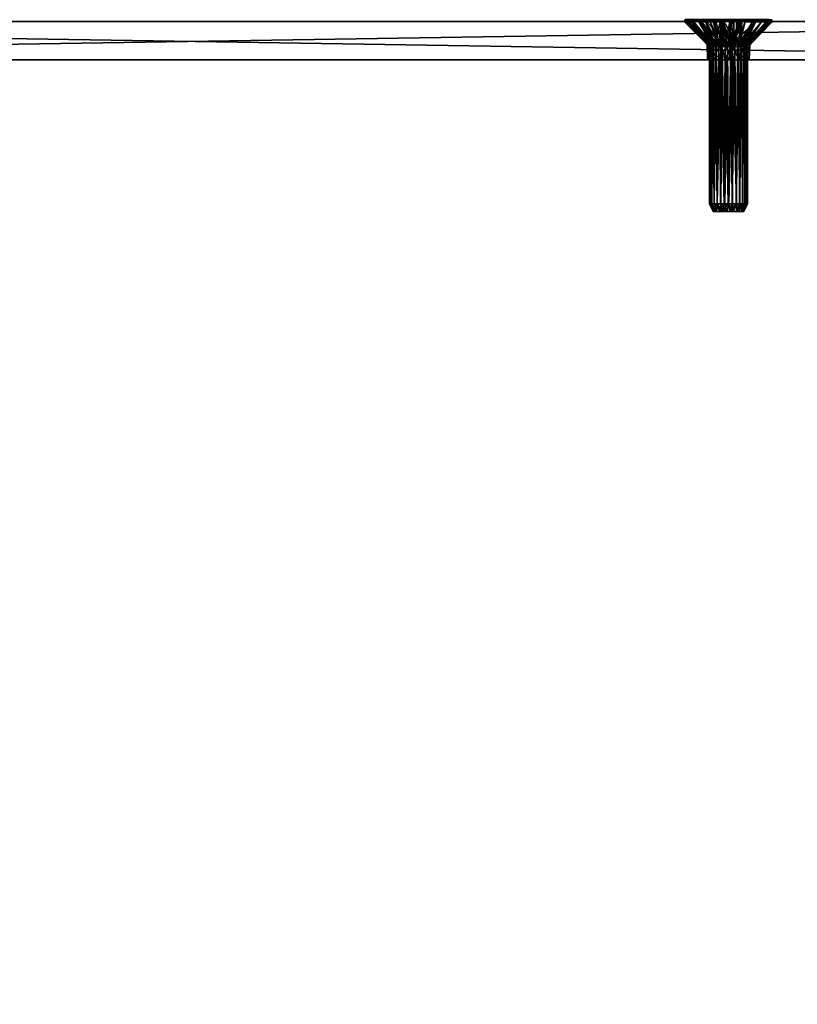
# Model space of a CAD drawing. Units: millimetres. Extents: x -4 to 504, y -1741 to 2610.
# Drawn here: x 233 to 335, y 2482 to 2610 of the extents above; entities that cross this region are included whole.
import ezdxf

# ---------------------------------------------------------------- set-up
doc = ezdxf.new("R2010")
doc.units = ezdxf.units.MM
doc.header["$MEASUREMENT"] = 0
doc.layers.add('PREDETERMINADO', color=7, linetype='Continuous')

msp = doc.modelspace()

# ---------------------------------------------------------------- meshes
at = {"layer": 'PREDETERMINADO'}
mesh = msp.add_polyface(dxfattribs=at)
corners = [(91.33, 2604.61, 476.67), (91.33, 2609.61, 476.67), (79.04, 2609.61, 476.91), (79.04, 2604.61, 476.91), (66.91, 2609.61, 478.81), (66.91, 2604.61, 478.81), (55.15, 2609.61, 482.34), (55.15, 2604.61, 482.34), (46.35, 2604.61, 453.73), (46.35, 2609.61, 453.73), (60.29, 2609.61, 449.61), (60.29, 2604.61, 449.61), (74.62, 2609.61, 447.2), (74.62, 2604.61, 447.2), (88.71, 2609.61, 446.56), (89.14, 2604.61, 446.54), (103.63, 2604.61, 447.64), (138.15, 2604.61, 465.51), (35.53, 2604.61, 474.83), (33.42, 2604.61, 473.46), (139.83, 2604.61, 467.39), (33.01, 2604.61, 459.51), (20.47, 2604.61, 466.85), (142.18, 2604.61, 462.24), (140.04, 2604.61, 462.02), (138.37, 2604.61, 463.37), (322.91, 2604.61, 475.9), (35.82, 2604.61, 477.31), (38.89, 2609.61, 477.02), (135.5, 2609.61, 466.96), (135.09, 2609.61, 464.67), (137.28, 2609.61, 460.13), (140.04, 2609.61, 458.97), (143.09, 2609.61, 470.05), (140.8, 2609.61, 470.46), (138.66, 2609.61, 470.08), (38.48, 2609.61, 474.05), (135.47, 2609.61, 462.53), (36.64, 2609.61, 471.68), (136.75, 2609.61, 468.75), (138.1, 2606.6, 465.29)]
mesh.append_faces([[corners[k] for k in face] for face in [(0, 1, 2, 2), (0, 2, 3, 3), (3, 2, 4, 4), (3, 4, 5, 5), (5, 4, 6, 6), (5, 6, 7, 7), (8, 9, 10, 10), (8, 10, 11, 11), (11, 10, 12, 12), (11, 12, 13, 13), (13, 12, 14, 14), (13, 14, 15, 15), (15, 14, 16, 16), (17, 18, 19, 19), (17, 20, 18, 18), (21, 17, 22, 22), (22, 17, 19, 19), (16, 23, 24, 24), (24, 25, 16, 16), (16, 25, 15, 15), (21, 8, 17, 17), (17, 8, 11, 11), (17, 11, 25, 25), (25, 11, 13, 13), (25, 13, 15, 15), (18, 26, 27, 27), (27, 26, 0, 0), (7, 27, 5, 5), (5, 27, 3, 3), (3, 27, 0, 0), (6, 4, 28, 28), (1, 29, 30, 30), (31, 32, 14, 14), (33, 34, 1, 1), (1, 34, 35, 35), (4, 2, 28, 28), (28, 2, 1, 1), (28, 1, 36, 36), (36, 1, 30, 30), (30, 37, 36, 36), (36, 37, 14, 14), (14, 37, 31, 31), (9, 38, 10, 10), (10, 38, 12, 12), (12, 36, 14, 14), (35, 39, 1, 1), (1, 39, 29, 29), (40, 37, 30, 30)]])
mesh = msp.add_polyface(dxfattribs=at)
corners = [(142.18, 2604.61, 462.24), (141.7, 2606.6, 462.04), (140.04, 2604.61, 462.02), (139.88, 2606.61, 462.11), (138.49, 2606.6, 463.18), (138.37, 2604.61, 463.37), (138.1, 2606.6, 465.29), (138.15, 2604.61, 465.51), (139.6, 2606.59, 467.28), (139.83, 2604.61, 467.39), (142.11, 2606.6, 467.21), (141.94, 2604.61, 467.25), (143.52, 2604.61, 465.72), (143.21, 2606.61, 466.1), (143.64, 2606.6, 464.85), (143.38, 2604.61, 463.6), (143.1, 2606.61, 463.11), (407.16, 2604.61, 491.2), (91.33, 2609.61, 476.67), (91.33, 2604.61, 476.67), (88.71, 2609.61, 446.56), (420.28, 2609.61, 470.39), (103.63, 2604.61, 447.64), (322.91, 2604.61, 475.9), (323.33, 2604.61, 473.82), (35.53, 2604.61, 474.83), (407.16, 2609.61, 491.2), (146.59, 2609.61, 465.43), (145.46, 2609.61, 468.21), (143.09, 2609.61, 470.05), (319.91, 2609.61, 476.28), (146.18, 2609.61, 462.45), (140.04, 2609.61, 458.97), (142.36, 2609.61, 459.16), (137.28, 2609.61, 460.13), (135.47, 2609.61, 462.53), (135.09, 2609.61, 464.67), (135.5, 2609.61, 466.96), (136.75, 2609.61, 468.75), (138.66, 2609.61, 470.08), (140.8, 2609.61, 470.46), (144.34, 2609.61, 460.09)]
mesh.append_faces([[corners[k] for k in face] for face in [(0, 1, 2, 2), (2, 1, 3, 3), (2, 3, 4, 4), (2, 4, 5, 5), (5, 4, 6, 6), (5, 6, 7, 7), (7, 6, 8, 8), (7, 8, 9, 9), (9, 8, 10, 10), (9, 10, 11, 11), (11, 10, 12, 12), (12, 10, 13, 13), (12, 13, 14, 14), (12, 14, 15, 15), (15, 14, 16, 16), (15, 16, 0, 0), (0, 16, 1, 1), (17, 18, 19, 19), (20, 21, 22, 22), (11, 23, 9, 9), (24, 15, 0, 0), (24, 0, 22, 22), (25, 9, 23, 23), (26, 27, 28, 28), (26, 29, 18, 18), (30, 31, 27, 27), (21, 32, 33, 33), (3, 32, 34, 34), (3, 34, 4, 4), (4, 34, 35, 35), (4, 35, 6, 6), (6, 36, 37, 37), (6, 37, 8, 8), (8, 37, 38, 38), (8, 38, 39, 39), (8, 39, 40, 40), (8, 40, 10, 10), (10, 40, 29, 29), (10, 29, 28, 28), (10, 28, 13, 13), (13, 28, 14, 14), (14, 28, 27, 27), (14, 27, 31, 31), (14, 31, 16, 16), (16, 31, 41, 41), (16, 41, 1, 1), (1, 41, 33, 33), (1, 33, 32, 32), (1, 32, 3, 3)]])
mesh = msp.add_polyface(dxfattribs=at)
corners = [(326.99, 2604.61, 473.02), (326.12, 2606.61, 472.76), (325.24, 2604.61, 472.75), (324.69, 2606.61, 472.89), (323.33, 2604.61, 473.82), (323.3, 2606.6, 473.96), (322.89, 2606.61, 475.74), (322.91, 2604.61, 475.9), (323.57, 2606.6, 477.37), (323.72, 2604.61, 477.53), (325.86, 2606.59, 478.33), (325.73, 2604.61, 478.3), (327.97, 2604.61, 477.16), (327.78, 2606.61, 477.26), (327.73, 2606.6, 473.61), (141.94, 2604.61, 467.25), (143.52, 2604.61, 465.72), (91.33, 2604.61, 476.67), (407.16, 2604.61, 491.2), (420.28, 2604.61, 470.39), (103.63, 2604.61, 447.64), (143.38, 2604.61, 463.6), (145.46, 2609.61, 468.21), (143.09, 2609.61, 470.05), (407.16, 2609.61, 491.2), (322.09, 2609.61, 470.91), (146.18, 2609.61, 462.45), (320.28, 2609.61, 473.31), (319.91, 2609.61, 476.28), (420.28, 2609.61, 470.39), (144.34, 2609.61, 460.09), (324.93, 2609.61, 481.24), (146.59, 2609.61, 465.43), (322.74, 2609.61, 480.45), (321.08, 2609.61, 479.05), (88.71, 2609.61, 446.56), (140.04, 2609.61, 458.97), (142.36, 2609.61, 459.16), (324.86, 2609.61, 469.75), (327.1, 2609.61, 481.05), (329.15, 2609.61, 470.87), (327.17, 2609.61, 469.94)]
mesh.append_faces([[corners[k] for k in face] for face in [(0, 1, 2, 2), (2, 1, 3, 3), (2, 3, 4, 4), (4, 3, 5, 5), (4, 5, 6, 6), (4, 6, 7, 7), (7, 6, 8, 8), (7, 8, 9, 9), (9, 8, 10, 10), (9, 10, 11, 11), (11, 10, 12, 12), (12, 10, 13, 13), (0, 14, 1, 1), (15, 16, 7, 7), (7, 16, 4, 4), (17, 9, 11, 11), (17, 11, 18, 18), (19, 2, 20, 20), (20, 2, 4, 4), (16, 21, 4, 4), (17, 7, 9, 9), (22, 23, 24, 24), (25, 26, 27, 27), (27, 26, 28, 28), (26, 29, 30, 30), (24, 31, 32, 32), (32, 31, 33, 33), (33, 34, 32, 32), (32, 34, 28, 28), (35, 36, 29, 29), (29, 37, 30, 30), (26, 25, 38, 38), (29, 26, 38, 38), (3, 38, 25, 25), (3, 25, 5, 5), (5, 25, 27, 27), (5, 27, 6, 6), (6, 27, 28, 28), (6, 28, 8, 8), (8, 28, 34, 34), (8, 34, 33, 33), (8, 33, 10, 10), (10, 33, 31, 31), (10, 31, 39, 39), (14, 40, 1, 1), (1, 40, 41, 41), (1, 41, 38, 38), (1, 38, 3, 3)]])
mesh = msp.add_polyface(dxfattribs=at)
corners = [(327.97, 2604.61, 477.16), (327.78, 2606.61, 477.26), (328.45, 2606.6, 475.63), (328.34, 2604.61, 474.69), (327.73, 2606.6, 473.61), (326.99, 2604.61, 473.02), (407.16, 2609.61, 491.2), (91.33, 2609.61, 476.67), (407.16, 2604.61, 491.2), (452.62, 2604.61, 489.2), (452.62, 2609.61, 489.2), (429.92, 2609.61, 490.99), (429.92, 2604.61, 490.99), (420.28, 2604.61, 470.39), (420.28, 2609.61, 470.39), (445.07, 2609.61, 470.67), (445.07, 2604.61, 470.67), (469.83, 2609.61, 469.28), (103.63, 2604.61, 447.64), (325.24, 2604.61, 472.75), (493.3, 2604.61, 474.35), (325.73, 2604.61, 478.3), (494.66, 2604.61, 476.02), (331.39, 2609.61, 474.69), (495.28, 2609.61, 479.3), (492.5, 2609.61, 478.17), (490.25, 2609.61, 474.35), (491, 2609.61, 476.39), (329.15, 2609.61, 470.87), (330.65, 2609.61, 472.65), (331.02, 2609.61, 477.67), (329.21, 2609.61, 480.06), (327.1, 2609.61, 481.05), (324.93, 2609.61, 481.24), (490.62, 2609.61, 471.37), (324.86, 2609.61, 469.75), (327.17, 2609.61, 469.94), (475.13, 2609.61, 485.84), (325.86, 2606.59, 478.33)]
mesh.append_faces([[corners[k] for k in face] for face in [(0, 1, 2, 2), (0, 2, 3, 3), (3, 2, 4, 4), (3, 4, 5, 5), (6, 7, 8, 8), (9, 10, 11, 11), (9, 11, 12, 12), (12, 11, 6, 6), (12, 6, 8, 8), (13, 14, 15, 15), (13, 15, 16, 16), (16, 15, 17, 17), (18, 14, 13, 13), (5, 19, 20, 20), (3, 5, 20, 20), (16, 20, 13, 13), (13, 20, 19, 19), (8, 21, 0, 0), (8, 0, 12, 12), (12, 0, 3, 3), (12, 3, 9, 9), (9, 3, 22, 22), (3, 20, 22, 22), (23, 24, 25, 25), (26, 23, 27, 27), (27, 23, 25, 25), (26, 28, 29, 29), (26, 29, 23, 23), (30, 31, 6, 6), (31, 32, 6, 6), (6, 32, 33, 33), (34, 35, 26, 26), (26, 35, 36, 36), (26, 36, 28, 28), (11, 23, 6, 6), (6, 23, 30, 30), (37, 24, 23, 23), (37, 23, 10, 10), (10, 23, 11, 11), (14, 35, 15, 15), (15, 35, 34, 34), (38, 32, 31, 31), (38, 31, 1, 1), (1, 31, 30, 30), (1, 30, 2, 2), (2, 30, 23, 23), (2, 23, 4, 4), (4, 23, 29, 29), (4, 29, 28, 28)]])
mesh = msp.add_polyface(dxfattribs=at)
corners = [(322.67, 2609.59, 480.39), (321.77, 2609.56, 479.68), (324.05, 2606.36, 477.41), (323.67, 2606.35, 477.01), (321.01, 2609.63, 478.93), (320.53, 2609.63, 478.15), (323.38, 2606.36, 476.55), (320.22, 2609.6, 477.36), (319.91, 2609.59, 475.87), (323.17, 2606.35, 475.86), (323.16, 2606.36, 475.2), (319.97, 2609.62, 474.5), (320.31, 2609.53, 473.56), (323.33, 2606.36, 474.56), (320.92, 2609.59, 472.22), (323.9, 2606.36, 473.7), (322.04, 2609.6, 471.02), (323.26, 2609.56, 470.3), (324.35, 2606.36, 473.36), (323.57, 2609.78, 480.82), (321.99, 2609.85, 479.76), (320.52, 2609.86, 477.82), (320.02, 2609.86, 475.53), (320.31, 2609.77, 473.45), (321.45, 2609.81, 471.61), (322.77, 2609.86, 470.6), (323.74, 2609.86, 475.71), (324.89, 2609.86, 477.26), (324.5, 2609.86, 473.94)]
mesh.append_faces([[corners[k] for k in face] for face in [(0, 1, 2, 2), (3, 1, 4, 4), (5, 6, 4, 4), (4, 6, 3, 3), (6, 5, 7, 7), (8, 9, 7, 7), (9, 8, 10, 10), (10, 8, 11, 11), (10, 11, 12, 12), (13, 12, 14, 14), (15, 14, 16, 16), (17, 18, 16, 16), (19, 20, 0, 0), (4, 21, 5, 5), (20, 21, 4, 4), (7, 21, 8, 8), (21, 22, 8, 8), (8, 22, 11, 11), (11, 22, 23, 23), (14, 24, 16, 16), (23, 24, 14, 14), (22, 25, 23, 23), (23, 25, 24, 24), (0, 20, 1, 1), (1, 20, 4, 4), (5, 21, 7, 7), (23, 12, 11, 11), (12, 23, 14, 14), (25, 17, 16, 16), (24, 25, 16, 16), (22, 21, 26, 26), (20, 27, 21, 21), (22, 28, 25, 25)]])
mesh = msp.add_polyface(dxfattribs=at)
corners = [(325.84, 2609.6, 481.23), (324.81, 2609.58, 481.15), (325.24, 2606.35, 477.96), (324.6, 2606.36, 477.77), (322.67, 2609.59, 480.39), (324.05, 2606.36, 477.41), (323.66, 2609.59, 480.87), (323.9, 2606.36, 473.7), (322.04, 2609.6, 471.02), (324.35, 2606.36, 473.36), (324.83, 2606.36, 473.12), (323.26, 2609.56, 470.3), (324, 2609.61, 469.98), (324.91, 2609.6, 469.79), (326.11, 2609.59, 469.77), (325.54, 2606.35, 472.99), (325.69, 2609.86, 481.17), (323.57, 2609.78, 480.82), (321.99, 2609.85, 479.76), (322.77, 2609.86, 470.6), (325.79, 2609.86, 469.85), (324.89, 2609.86, 477.26), (326.8, 2609.86, 477.04), (320.52, 2609.86, 477.82), (323.74, 2609.86, 475.71), (320.02, 2609.86, 475.53), (324.5, 2609.86, 473.94), (324.96, 2609.75, 477.08), (326.68, 2606.86, 476.88), (324.96, 2606.86, 477.08), (323.93, 2609.74, 475.69), (323.93, 2606.86, 475.69), (324.62, 2609.74, 474.1), (324.62, 2606.86, 474.1), (326.34, 2609.73, 473.9), (326.41, 2609.86, 473.73)]
mesh.append_faces([[corners[k] for k in face] for face in [(0, 1, 2, 2), (3, 4, 5, 5), (1, 6, 2, 2), (3, 6, 4, 4), (7, 8, 9, 9), (10, 11, 12, 12), (10, 12, 13, 13), (14, 15, 13, 13), (16, 17, 1, 1), (1, 17, 6, 6), (6, 17, 4, 4), (17, 16, 18, 18), (19, 20, 13, 13), (0, 16, 1, 1), (12, 11, 19, 19), (12, 19, 13, 13), (18, 16, 21, 21), (16, 22, 21, 21), (23, 21, 24, 24), (25, 24, 26, 26), (20, 19, 26, 26), (27, 28, 29, 29), (27, 29, 30, 30), (30, 29, 31, 31), (30, 31, 32, 32), (32, 31, 33, 33), (32, 33, 34, 34), (21, 22, 27, 27), (24, 21, 27, 27), (24, 27, 30, 30), (26, 24, 32, 32), (32, 24, 30, 30), (34, 35, 32, 32), (32, 35, 26, 26)]])
mesh = msp.add_polyface(dxfattribs=at)
corners = [(328.03, 2606.36, 476.29), (327.73, 2606.36, 476.88), (327.8, 2585.86, 476.76), (325.62, 2585.86, 477.99), (325.96, 2606.36, 477.98), (325.24, 2606.35, 477.96), (325.1, 2585.86, 477.93), (324.6, 2606.36, 477.77), (324.05, 2606.36, 477.41), (324.16, 2585.86, 477.5), (323.26, 2585.86, 476.24), (323.38, 2606.36, 476.55), (323.17, 2606.35, 475.86), (323.16, 2585.86, 475.72), (323.16, 2606.36, 475.2), (323.33, 2606.36, 474.56), (323.28, 2585.86, 474.69), (325.16, 2585.86, 473.04), (324.83, 2606.36, 473.12), (325.54, 2606.35, 472.99), (325.68, 2585.86, 472.99), (326.2, 2606.36, 473.04), (326.82, 2606.36, 473.27), (326.69, 2585.86, 473.22), (328.14, 2585.86, 475.25), (328.09, 2606.36, 474.92), (328.15, 2606.35, 475.64), (328.13, 2585.86, 475.78), (330.56, 2609.59, 478.47), (329.94, 2609.58, 479.28), (327.37, 2606.35, 477.3), (328.97, 2609.55, 480.14), (326.99, 2606.36, 477.6), (327.85, 2609.57, 480.76), (326.48, 2606.35, 477.85), (326.98, 2609.6, 481.08), (325.84, 2609.6, 481.23), (323.66, 2609.59, 480.87), (321.77, 2609.56, 479.68), (323.67, 2606.35, 477.01), (320.22, 2609.6, 477.36), (320.31, 2609.53, 473.56), (323.59, 2606.35, 474.08), (320.92, 2609.59, 472.22), (323.9, 2606.36, 473.7), (323.26, 2609.56, 470.3), (324.35, 2606.36, 473.36), (324.91, 2609.6, 469.79), (326.11, 2609.59, 469.77), (328.77, 2609.59, 470.67), (327.27, 2606.36, 473.59), (327.61, 2606.36, 473.94), (330.69, 2609.57, 472.8), (327.91, 2606.36, 474.42), (331.36, 2609.56, 475.32), (326.68, 2606.86, 476.88), (327.37, 2606.86, 475.29), (324.96, 2606.86, 477.08), (326.34, 2606.86, 473.9), (323.93, 2606.86, 475.69), (324.62, 2606.86, 474.1)]
mesh.append_faces([[corners[k] for k in face] for face in [(0, 1, 2, 2), (3, 4, 5, 5), (6, 5, 7, 7), (7, 8, 9, 9), (10, 11, 12, 12), (13, 12, 14, 14), (14, 15, 16, 16), (17, 18, 19, 19), (20, 19, 21, 21), (21, 22, 23, 23), (24, 25, 26, 26), (27, 26, 0, 0), (0, 28, 1, 1), (1, 29, 30, 30), (30, 31, 32, 32), (32, 33, 34, 34), (35, 4, 34, 34), (4, 36, 5, 5), (5, 37, 7, 7), (8, 38, 39, 39), (11, 40, 12, 12), (14, 41, 15, 15), (42, 43, 44, 44), (15, 43, 42, 42), (45, 18, 46, 46), (18, 47, 19, 19), (19, 48, 21, 21), (22, 49, 50, 50), (51, 52, 53, 53), (25, 54, 26, 26), (55, 56, 57, 57), (57, 56, 58, 58), (57, 58, 59, 59), (59, 58, 60, 60)]])
mesh = msp.add_polyface(dxfattribs=at)
corners = [(326.99, 2606.36, 477.6), (328.97, 2609.55, 480.14), (327.85, 2609.57, 480.76), (326.98, 2609.6, 481.08), (326.48, 2606.35, 477.85), (325.96, 2606.36, 477.98), (325.84, 2609.6, 481.23), (326.2, 2606.36, 473.04), (326.11, 2609.59, 469.77), (327.44, 2609.6, 470.02), (326.82, 2606.36, 473.27), (328.77, 2609.59, 470.67), (327.27, 2606.36, 473.59), (330.02, 2609.61, 471.72), (327.61, 2606.36, 473.94), (328.56, 2609.74, 480.45), (325.69, 2609.86, 481.17), (324.91, 2609.6, 469.79), (325.79, 2609.86, 469.85), (328.63, 2609.86, 480.25), (328.04, 2609.85, 470.35), (326.8, 2609.86, 477.04), (326.41, 2609.86, 473.73), (327.56, 2609.86, 475.27), (330.67, 2609.85, 472.95), (329.71, 2609.85, 471.53), (330.87, 2609.86, 477.61), (324.5, 2609.86, 473.94), (327.37, 2609.74, 475.29), (327.37, 2606.86, 475.29), (326.68, 2609.75, 476.88), (326.68, 2606.86, 476.88), (324.96, 2609.75, 477.08), (326.34, 2609.73, 473.9), (324.62, 2606.86, 474.1), (326.34, 2606.86, 473.9)]
mesh.append_faces([[corners[k] for k in face] for face in [(0, 1, 2, 2), (3, 4, 2, 2), (5, 3, 6, 6), (7, 8, 9, 9), (7, 9, 10, 10), (10, 9, 11, 11), (12, 13, 14, 14), (1, 15, 2, 2), (2, 15, 3, 3), (15, 16, 3, 3), (17, 18, 8, 8), (8, 18, 9, 9), (6, 3, 16, 16), (16, 15, 19, 19), (9, 20, 11, 11), (20, 9, 18, 18), (19, 21, 16, 16), (22, 20, 18, 18), (23, 24, 22, 22), (25, 20, 22, 22), (26, 23, 21, 21), (18, 27, 22, 22), (28, 29, 30, 30), (30, 29, 31, 31), (30, 31, 32, 32), (33, 34, 35, 35), (33, 35, 28, 28), (28, 35, 29, 29), (32, 21, 30, 30), (30, 23, 28, 28), (30, 21, 23, 23), (28, 23, 22, 22), (33, 28, 22, 22)]])
mesh = msp.add_polyface(dxfattribs=at)
corners = [(330.98, 2609.56, 477.55), (330.56, 2609.59, 478.47), (328.03, 2606.36, 476.29), (328.15, 2606.35, 475.64), (331.31, 2609.61, 476.57), (327.73, 2606.36, 476.88), (329.94, 2609.58, 479.28), (328.97, 2609.55, 480.14), (327.37, 2606.35, 477.3), (328.77, 2609.59, 470.67), (330.02, 2609.61, 471.72), (327.27, 2606.36, 473.59), (327.61, 2606.36, 473.94), (330.69, 2609.57, 472.8), (331.1, 2609.6, 473.66), (328.09, 2606.36, 474.92), (327.91, 2606.36, 474.42), (331.3, 2609.6, 474.47), (331.36, 2609.56, 475.32), (330.67, 2609.85, 472.95), (331.29, 2609.85, 475.13), (330.87, 2609.86, 477.61), (329.99, 2609.77, 479.2), (328.56, 2609.74, 480.45), (328.63, 2609.86, 480.25), (328.04, 2609.85, 470.35), (329.71, 2609.85, 471.53), (327.56, 2609.86, 475.27), (326.8, 2609.86, 477.04), (326.41, 2609.86, 473.73)]
mesh.append_faces([[corners[k] for k in face] for face in [(0, 1, 2, 2), (3, 4, 2, 2), (2, 4, 0, 0), (5, 1, 6, 6), (6, 7, 8, 8), (9, 10, 11, 11), (12, 10, 13, 13), (14, 15, 16, 16), (14, 16, 13, 13), (15, 14, 17, 17), (15, 17, 18, 18), (3, 18, 4, 4), (14, 19, 20, 20), (17, 14, 20, 20), (18, 17, 20, 20), (1, 0, 21, 21), (21, 0, 4, 4), (21, 4, 20, 20), (22, 6, 1, 1), (6, 22, 23, 23), (22, 24, 23, 23), (22, 21, 24, 24), (25, 26, 9, 9), (10, 19, 13, 13), (13, 19, 14, 14), (1, 21, 22, 22), (6, 23, 7, 7), (9, 26, 10, 10), (19, 10, 26, 26), (20, 4, 18, 18), (21, 20, 27, 27), (27, 20, 19, 19), (28, 24, 21, 21), (26, 29, 19, 19)]])
mesh = msp.add_polyface(dxfattribs=at)
corners = [(328.14, 2585.86, 475.25), (327.67, 2584.86, 475.66), (328.04, 2585.86, 474.74), (327.48, 2584.86, 474.65), (327.83, 2585.86, 474.26), (327.53, 2585.86, 473.84), (325.68, 2585.86, 472.99), (325.42, 2584.86, 473.49), (325.16, 2585.86, 473.04), (324.66, 2585.86, 473.19), (324.63, 2584.86, 473.76), (324.2, 2585.86, 473.45), (323.81, 2585.86, 473.8), (324.01, 2584.86, 474.33), (323.5, 2585.86, 474.22), (323.28, 2585.86, 474.69), (323.68, 2584.86, 475.09), (323.17, 2585.86, 475.2), (323.16, 2585.86, 475.72), (323.69, 2584.86, 475.93), (323.26, 2585.86, 476.24), (323.47, 2585.86, 476.72), (324.04, 2584.86, 476.69), (323.77, 2585.86, 477.14), (324.16, 2585.86, 477.5), (325.62, 2585.86, 477.99), (325.88, 2584.86, 477.49), (326.14, 2585.86, 477.94), (326.64, 2585.86, 477.78), (326.68, 2584.86, 477.22), (327.1, 2585.86, 477.53), (327.49, 2585.86, 477.18), (327.29, 2584.86, 476.65), (327.8, 2585.86, 476.76), (328.02, 2585.86, 476.29), (328.13, 2585.86, 475.78), (327.37, 2606.35, 477.3), (326.48, 2606.35, 477.85), (325.24, 2606.35, 477.96), (325.1, 2585.86, 477.93), (323.67, 2606.35, 477.01), (323.17, 2606.35, 475.86), (323.59, 2606.35, 474.08), (324.35, 2606.36, 473.36), (325.54, 2606.35, 472.99), (327.14, 2585.86, 473.48), (327.27, 2606.36, 473.59), (327.91, 2606.36, 474.42), (328.15, 2606.35, 475.64)]
mesh.append_faces([[corners[k] for k in face] for face in [(0, 1, 2, 2), (2, 3, 4, 4), (4, 3, 5, 5), (6, 7, 8, 8), (8, 7, 9, 9), (9, 10, 11, 11), (11, 10, 12, 12), (12, 13, 14, 14), (14, 13, 15, 15), (15, 16, 17, 17), (17, 16, 18, 18), (18, 19, 20, 20), (20, 19, 21, 21), (21, 22, 23, 23), (23, 22, 24, 24), (25, 26, 27, 27), (27, 26, 28, 28), (28, 29, 30, 30), (30, 29, 31, 31), (31, 32, 33, 33), (33, 32, 34, 34), (34, 1, 35, 35), (35, 1, 0, 0), (31, 36, 30, 30), (28, 37, 27, 27), (25, 38, 39, 39), (23, 40, 21, 21), (20, 41, 18, 18), (14, 42, 12, 12), (11, 43, 9, 9), (8, 44, 6, 6), (45, 46, 5, 5), (4, 47, 2, 2), (0, 48, 35, 35)]])
mesh = msp.add_polyface(dxfattribs=at)
corners = [(328.03, 2606.36, 476.29), (328.02, 2585.86, 476.29), (328.13, 2585.86, 475.78), (327.8, 2585.86, 476.76), (327.73, 2606.36, 476.88), (327.49, 2585.86, 477.18), (327.37, 2606.35, 477.3), (326.99, 2606.36, 477.6), (327.1, 2585.86, 477.53), (326.64, 2585.86, 477.78), (326.48, 2606.35, 477.85), (325.96, 2606.36, 477.98), (326.14, 2585.86, 477.94), (325.62, 2585.86, 477.99), (325.1, 2585.86, 477.93), (324.6, 2606.36, 477.77), (324.61, 2585.86, 477.76), (324.16, 2585.86, 477.5), (324.05, 2606.36, 477.41), (323.77, 2585.86, 477.14), (323.67, 2606.35, 477.01), (323.38, 2606.36, 476.55), (323.47, 2585.86, 476.72), (323.26, 2585.86, 476.24), (323.16, 2585.86, 475.72), (323.16, 2606.36, 475.2), (323.17, 2585.86, 475.2), (323.28, 2585.86, 474.69), (323.33, 2606.36, 474.56), (323.5, 2585.86, 474.22), (323.59, 2606.35, 474.08), (323.9, 2606.36, 473.7), (323.81, 2585.86, 473.8), (324.2, 2585.86, 473.45), (324.35, 2606.36, 473.36), (324.83, 2606.36, 473.12), (324.66, 2585.86, 473.19), (325.16, 2585.86, 473.04), (325.68, 2585.86, 472.99), (326.2, 2606.36, 473.04), (326.2, 2585.86, 473.05), (326.69, 2585.86, 473.22), (326.82, 2606.36, 473.27), (327.14, 2585.86, 473.48), (327.27, 2606.36, 473.59), (327.61, 2606.36, 473.94), (327.53, 2585.86, 473.84), (327.83, 2585.86, 474.26), (327.91, 2606.36, 474.42), (328.09, 2606.36, 474.92), (328.04, 2585.86, 474.74), (328.14, 2585.86, 475.25)]
mesh.append_faces([[corners[k] for k in face] for face in [(0, 1, 2, 2), (1, 0, 3, 3), (3, 4, 5, 5), (4, 6, 5, 5), (6, 7, 8, 8), (8, 7, 9, 9), (7, 10, 9, 9), (10, 11, 12, 12), (12, 11, 13, 13), (14, 15, 16, 16), (16, 15, 17, 17), (17, 18, 19, 19), (18, 20, 19, 19), (20, 21, 22, 22), (22, 21, 23, 23), (24, 25, 26, 26), (26, 25, 27, 27), (27, 28, 29, 29), (28, 30, 29, 29), (30, 31, 32, 32), (32, 31, 33, 33), (31, 34, 33, 33), (34, 35, 36, 36), (36, 35, 37, 37), (38, 39, 40, 40), (40, 39, 41, 41), (41, 42, 43, 43), (42, 44, 43, 43), (44, 45, 46, 46), (46, 45, 47, 47), (45, 48, 47, 47), (48, 49, 50, 50), (50, 49, 51, 51)]])
mesh = msp.add_polyface(dxfattribs=at)
corners = [(503.52, -1735.39, 472.94), (503.49, 2604.61, 472.6), (503.21, -1735.39, 475.61), (503, 2604.61, 476.37), (502.28, -1735.39, 469.35), (502.08, 2604.61, 469.07), (502.46, -1735.39, 477.36), (501.29, -1735.39, 478.86), (500.74, 2604.61, 479.42), (499.44, -1735.39, 466.83), (500.09, 2604.61, 467.27), (499.78, -1735.39, 480.02), (498.38, 2604.61, 466.44), (498.03, -1735.39, 480.77), (498.03, 2604.61, 480.77), (496.09, -1735.39, 466.01), (495.99, 2604.61, 466.02), (457.58, -1735.39, 470.68), (457.58, 2604.61, 470.68), (453.02, -1735.39, 489.66), (453.02, 2604.61, 489.66), (420.28, -1735.39, 470.39), (420.28, 2604.61, 470.39), (407.16, -1735.39, 491.2), (407.16, 2604.61, 491.2), (213.81, -1735.39, 455.56), (213.81, 2604.61, 455.56), (213.63, -1735.39, 458.98), (213.62, 2604.61, 458.99), (213.08, -1735.39, 471.11), (213.1, 2604.61, 471.14), (212.6, -1735.39, 482.25), (212.6, 2604.61, 482.25), (209.87, -1735.39, 471.46), (209.87, 2604.61, 471.46), (208.29, -1735.39, 459.93), (208.29, 2604.61, 459.93), (207.31, -1735.39, 472.46), (207.31, 2604.61, 472.46), (205.91, -1735.39, 462.37), (205.91, 2604.61, 462.38), (205.81, -1735.39, 464.37), (205.81, 2604.61, 464.37), (205.08, -1735.39, 474.04), (205.08, 2604.61, 474.04), (202.59, -1735.39, 476.96), (202.35, 2604.61, 477.22), (201.13, -1735.39, 477.9), (200.82, -1735.39, 464.14), (200.82, 2604.61, 464.14), (200.25, 2604.61, 478.13), (198.95, -1735.39, 478.14), (197.58, 2604.61, 477.79), (197.61, -1735.39, 467.76), (197.61, 2604.61, 467.76), (196.92, -1735.39, 477.34), (195.5, -1735.39, 475.68), (195.32, 2604.61, 475.42), (195.35, -1735.39, 472.04), (195.15, 2604.61, 472.48), (195.02, -1735.39, 473.55)]
mesh.append_faces([[corners[k] for k in face] for face in [(42, 40, 41, 41), (41, 40, 39, 39), (49, 42, 48, 48), (48, 42, 41, 41), (49, 48, 53, 53), (49, 53, 54, 54), (54, 53, 58, 58), (54, 58, 59, 59), (59, 58, 60, 60), (59, 60, 57, 57), (57, 60, 56, 56), (57, 56, 55, 55), (57, 55, 52, 52), (52, 55, 51, 51), (52, 51, 50, 50), (50, 51, 47, 47), (50, 47, 46, 46), (46, 47, 45, 45), (46, 45, 43, 43), (46, 43, 44, 44), (44, 43, 37, 37), (44, 37, 38, 38), (38, 37, 33, 33), (38, 33, 34, 34), (34, 33, 29, 29), (34, 29, 30, 30), (32, 30, 31, 31), (31, 30, 29, 29), (24, 32, 23, 23), (23, 32, 31, 31), (24, 23, 19, 19), (24, 19, 20, 20), (20, 19, 13, 13), (20, 13, 14, 14), (14, 13, 11, 11), (14, 11, 8, 8), (8, 11, 7, 7), (8, 7, 6, 6), (8, 6, 3, 3), (3, 6, 2, 2), (3, 2, 0, 0), (3, 0, 1, 1), (1, 0, 4, 4), (1, 4, 5, 5), (5, 4, 9, 9), (5, 9, 10, 10), (10, 9, 12, 12), (12, 9, 15, 15), (12, 15, 16, 16), (16, 15, 17, 17), (16, 17, 18, 18), (18, 17, 21, 21), (18, 21, 22, 22), (26, 22, 25, 25), (25, 22, 21, 21), (28, 26, 27, 27), (27, 26, 25, 25), (36, 28, 35, 35), (35, 28, 27, 27), (40, 36, 39, 39), (39, 36, 35, 35), (22, 26, 28, 28), (28, 36, 40, 40), (59, 46, 54, 54), (54, 46, 44, 44), (54, 44, 49, 49), (49, 44, 38, 38), (49, 38, 42, 42), (42, 38, 34, 34), (18, 20, 16, 16), (16, 20, 14, 14), (59, 57, 46, 46), (46, 57, 52, 52), (18, 22, 20, 20), (20, 22, 28, 28), (20, 28, 24, 24), (24, 28, 42, 42), (28, 40, 42, 42), (46, 52, 50, 50), (3, 1, 14, 14), (3, 14, 8, 8), (12, 16, 14, 14), (12, 14, 10, 10), (10, 14, 1, 1), (10, 1, 5, 5), (34, 30, 42, 42), (42, 30, 24, 24), (30, 32, 24, 24), (25, 21, 27, 27), (41, 29, 33, 33), (41, 33, 48, 48), (48, 33, 37, 37), (48, 37, 53, 53), (53, 37, 43, 43), (53, 43, 58, 58), (58, 43, 45, 45), (58, 45, 60, 60), (23, 31, 29, 29), (15, 13, 17, 17), (17, 13, 19, 19), (17, 19, 21, 21), (21, 19, 23, 23), (21, 23, 27, 27), (29, 41, 39, 39), (29, 27, 23, 23), (47, 51, 45, 45), (45, 51, 55, 55), (56, 60, 45, 45), (56, 45, 55, 55), (29, 35, 27, 27), (13, 15, 9, 9), (29, 39, 35, 35), (9, 4, 13, 13), (13, 4, 0, 0), (13, 0, 11, 11), (11, 0, 7, 7), (7, 0, 2, 2), (7, 2, 6, 6)]])
mesh = msp.add_polyface(dxfattribs=at)
corners = [(326.68, 2584.86, 477.22), (325.88, 2584.86, 477.49), (325.42, 2584.86, 473.49), (327.29, 2584.86, 476.65), (324.04, 2584.86, 476.69), (323.69, 2584.86, 475.93), (324.63, 2584.86, 473.76), (324.01, 2584.86, 474.33), (326.25, 2584.85, 473.57), (326.98, 2584.85, 473.98), (327.48, 2584.86, 474.65), (324.86, 2584.85, 477.36), (327.67, 2584.86, 475.66), (323.68, 2584.86, 475.09), (328.04, 2585.86, 474.74), (327.53, 2585.86, 473.84), (327.14, 2585.86, 473.48), (326.69, 2585.86, 473.22), (326.2, 2585.86, 473.05), (325.68, 2585.86, 472.99), (324.66, 2585.86, 473.19), (323.81, 2585.86, 473.8), (323.28, 2585.86, 474.69), (323.16, 2585.86, 475.72), (323.47, 2585.86, 476.72), (324.16, 2585.86, 477.5), (324.61, 2585.86, 477.76), (325.1, 2585.86, 477.93), (325.62, 2585.86, 477.99), (326.64, 2585.86, 477.78), (327.49, 2585.86, 477.18), (328.02, 2585.86, 476.29)]
mesh.append_faces([[corners[k] for k in face] for face in [(0, 1, 2, 2), (0, 2, 3, 3), (1, 4, 5, 5), (6, 2, 1, 1), (6, 1, 7, 7), (8, 9, 10, 10), (8, 10, 2, 2), (11, 4, 1, 1), (12, 3, 2, 2), (12, 2, 10, 10), (13, 7, 1, 1), (13, 1, 5, 5), (14, 12, 10, 10), (15, 10, 9, 9), (15, 9, 16, 16), (16, 9, 17, 17), (17, 9, 8, 8), (17, 8, 18, 18), (18, 8, 19, 19), (19, 8, 2, 2), (20, 2, 6, 6), (21, 6, 7, 7), (22, 7, 13, 13), (23, 13, 5, 5), (24, 5, 4, 4), (25, 4, 11, 11), (25, 11, 26, 26), (26, 11, 27, 27), (27, 11, 28, 28), (28, 11, 1, 1), (29, 1, 0, 0), (30, 0, 3, 3), (31, 3, 12, 12)]])

doc.saveas('drawing.dxf')
